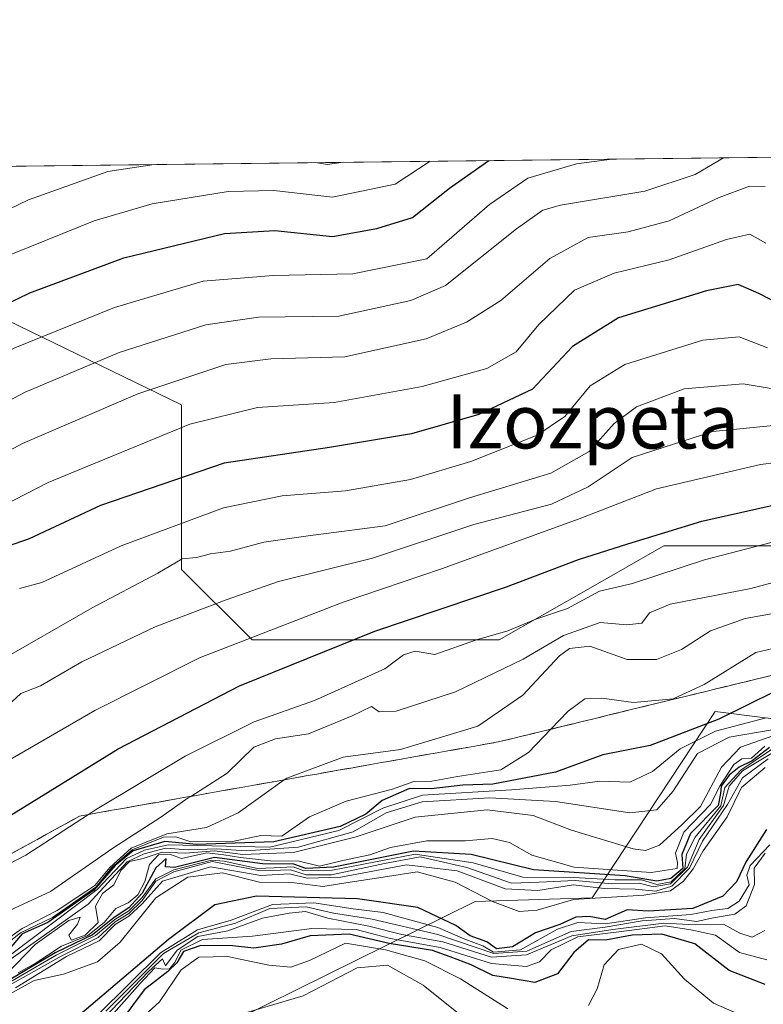
# Model space of a CAD drawing. Units: metres. Extents: x 579944 to 583374, y 4747404 to 4749758.
# Drawn here: x 581522 to 581632, y 4749612 to 4749758 of the extents above; entities that cross this region are included whole.
import ezdxf
from ezdxf.enums import TextEntityAlignment as Align

# ---------------------------------------------------------------- set-up
doc = ezdxf.new("R2010")
doc.units = ezdxf.units.M
doc.header["$MEASUREMENT"] = 0
doc.linetypes.add('DGN Style 3', pattern=[2.307223458686699, 1.648016756204785, -0.6592067024819142])
for name, color, linetype, lineweight in [('Arbolado forestal CxS', 92, 'Continuous', 0), ('Comarca CxS', 21, 'Continuous', 0), ('Comunidad Autónoma CxS', 142, 'Continuous', 0), ('Curva de nivel maestra', 30, 'Continuous', 30), ('Curva de nivel normal', 30, 'Continuous', 0), ('Entidad de ámbito territorial CxS', 92, 'Continuous', 0), ('Escarpado Cxs', 30, 'Continuous', 13), ('Escarpado superficial', 30, 'DGN Style 3', 0), ('Espacio natural protegido CxS', 121, 'Continuous', 0), ('Municipio CxS', 4, 'Continuous', 0), ('Pastizal CxS', 92, 'Continuous', 0), ('Provincia CxS', 1, 'Continuous', 0), ('Roquedo CxS', 135, 'Continuous', 0), ('Texto cartográfico', 7, 'Continuous', 0)]:
    doc.layers.add(name, color=color, linetype=linetype, lineweight=lineweight)
doc.styles.add('Style-Arial', font='txt')

# ---------------------------------------------------------------- blocks, each defined once
blk = doc.blocks.new('*U8')
at = {"layer": 'Arbolado forestal CxS', "color": 92, "linetype": 'Continuous', "lineweight": 0}
for points in [[(581737.1527000006, 4749654.849300001, 1193.081900000005), (581716.8019000003, 4749654.849500001, 1189.118400000007), (581701.7594999997, 4749653.9649, 1189.353900000002), (581692.9111000003, 4749658.3893, 1185.069600000003), (581680.9956999999, 4749664.939300001, 1177.577399999995), (581641.7204999998, 4749679.837300001, 1155.182199999996), (581617.4149000002, 4749679.8377, 1150.340899999996), (581606.6080999998, 4749673.662699999, 1152.272299999997), (581593.1086999997, 4749665.949100001, 1153.730299999996), (581556.6503, 4749665.949899999, 1143.439599999998), (581546.2335000001, 4749676.3671, 1133.615600000005), (581546.2341, 4749700.672300001, 1116.157000000007), (581520.4574999996, 4749713.1831, 1100.2598)], [(581077.2136000004, 4749730.632900001, 837.0117000000029), (581795.9981000006, 4749739.155999999, 1140.701100000006)]]:
    blk.add_polyline3d(points, dxfattribs=at)
blk = doc.blocks.new('*U10')
at = {"layer": 'Pastizal CxS', "color": 92, "linetype": 'Continuous', "lineweight": 0}
blk.add_polyline3d([(581520.4574999996, 4749713.1831, 1100.2598), (581546.2341, 4749700.672300001, 1116.157000000007), (581546.2335000001, 4749676.3671, 1133.615600000005), (581556.6503, 4749665.949899999, 1143.439599999998), (581593.1086999997, 4749665.949100001, 1153.730299999996), (581606.6080999998, 4749673.662699999, 1152.272299999997), (581617.4149000002, 4749679.8377, 1150.340899999996), (581641.7204999998, 4749679.837300001, 1155.182199999996), (581680.9956999999, 4749664.939300001, 1177.577399999995), (581674.4760999996, 4749659.8259, 1186.053100000005), (581654.3487, 4749651.6787, 1216.079800000007), (581625.0201000003, 4749655.3665, 1172.888300000006), (581606.8315000003, 4749627.870100001, 1208.478600000002), (581589.5729, 4749627.331700001, 1218.590100000001), (581532.6447000002, 4749599.1525, 1244.687999999995), (581545.3447000004, 4749563.1691, 1233.522899999996), (581564.3947999999, 4749542.0023, 1243.957500000004), (581613.0782000005, 4749522.952299999, 1275.091199999995)], dxfattribs=at)
blk = doc.blocks.new('*U16')
at = {"layer": 'Espacio natural protegido CxS', "color": 121, "linetype": 'Continuous', "lineweight": 0, "flags": 128}
blk.add_lwpolyline([(579944.3800006084, 4749717.199982461), (582008.2677748612, 4749741.673079917), (583346.3700006353, 4749757.539982463), (583357.2787999995, 4748859.4302), (583357.2787933971, 4748859.428003355), (583359.2041999997, 4748700.912200001), (583359.2042084425, 4748700.910158534), (583367.8711622454, 4747987.366945918)], dxfattribs=at)

msp = doc.modelspace()

# ---------------------------------------------------------------- linework, layer by layer
at = {"layer": 'Arbolado forestal CxS', "color": 92, "linetype": 'Continuous', "lineweight": 0, "extrusion": (-0.3793068728882804, -0.004497761575560564, 0.9252599993085853), "elevation": -240986.9698690222, "flags": 128}
msp.add_lwpolyline([(-4742506.903482318, 590084.5265783761), (-4742506.903482318, 590815.9488534997)], dxfattribs=at)
at = {"layer": 'Arbolado forestal CxS', "color": 92, "linetype": 'Continuous', "lineweight": 0}
msp.add_polyline3d([(581680.9956999999, 4749664.939300001, 1177.577399999995), (581641.7204999998, 4749679.837300001, 1155.182199999996), (581617.4149000002, 4749679.8377, 1150.340899999996), (581606.6080999998, 4749673.662699999, 1152.272299999997), (581593.1086999997, 4749665.949100001, 1153.730299999996), (581556.6503, 4749665.949899999, 1143.439599999998), (581546.2335000001, 4749676.3671, 1133.615600000005), (581546.2341, 4749700.672300001, 1116.157000000007), (581520.4574999996, 4749713.1831, 1100.2598), (581507.7505000001, 4749710.9005, 1097.223400000003), (581497.5926999999, 4749698.2029, 1101.755099999995), (581487.9391000001, 4749694.9023, 1100.357099999994), (581477.7774999999, 4749702.0119, 1091.347200000004), (581474.7285000002, 4749709.121300001, 1085.127200000003), (581470.1058999998, 4749713.2083, 1080.050099999993), (581463.8207, 4749707.794299999, 1081.732099999994), (581461.5307, 4749705.821900001, 1082.261100000003), (581465.5935000004, 4749696.171900001, 1091.347599999994), (581460.8026999999, 4749689.8257, 1094.378299999997), (581436.5012999997, 4749674.447699999, 1096.964900000006)], dxfattribs=at)
at = {"layer": 'Comarca CxS', "color": 21, "linetype": 'Continuous', "lineweight": 0, "flags": 128}
msp.add_lwpolyline([(580511.6272, 4747410.162799999), (579971.3600006093, 4747403.759982483), (579963.479382611, 4748079.495227152), (579945.4058999999, 4749629.231799999), (579944.3800006084, 4749717.199982461), (582008.2677748612, 4749741.673079917), (583346.3700006353, 4749757.539982463), (583357.2787999995, 4748859.4302), (583357.2787933971, 4748859.428003355), (583359.2041999997, 4748700.912200001), (583359.2042084425, 4748700.910158534), (583367.8711622454, 4747987.366945918), (583374.4700006337, 4747444.089982485), (582441.0205733671, 4747433.027762366), (582287.8091289856, 4747431.212061392), (582168.2886999996, 4747429.795700002), (582054.5151994692, 4747428.447331775), (581821.1944000014, 4747425.682299999), (580523.1284000007, 4747410.299000002)], close=True, dxfattribs=at)
at = {"layer": 'Comunidad Autónoma CxS', "color": 142, "linetype": 'Continuous', "lineweight": 0, "flags": 128}
msp.add_lwpolyline([(580511.6272, 4747410.162799999), (579971.3600006093, 4747403.759982483), (579963.479382611, 4748079.495227152), (579945.4058999999, 4749629.231799999), (579944.3800006084, 4749717.199982461), (582008.2677748612, 4749741.673079917), (583346.3700006353, 4749757.539982463), (583357.2787999995, 4748859.4302), (583357.2787933971, 4748859.428003355), (583359.2041999997, 4748700.912200001), (583359.2042084425, 4748700.910158534), (583367.8711622454, 4747987.366945918), (583374.4700006337, 4747444.089982485), (582441.0205733671, 4747433.027762366), (582287.8091289856, 4747431.212061392), (582168.2886999996, 4747429.795700002), (582054.5151994692, 4747428.447331775), (581821.1944000014, 4747425.682299999), (580523.1284000007, 4747410.299000002)], close=True, dxfattribs=at)
at = {"layer": 'Curva de nivel maestra', "color": 30, "linetype": 'Continuous', "lineweight": 30, "flags": 128}
for points, elevation in [([(581415.3700000001, 4749654.4001), (581425.6699999999, 4749663.5101), (581430.4000000004, 4749667.840100001), (581432.5099999999, 4749670.4301), (581434.4299999997, 4749671.450099999), (581436.7199999997, 4749672.800100001), (581441.9000000004, 4749675.1801), (581453.0499999998, 4749680.780099999), (581463.0999999996, 4749685.170100001), (581480.9699999997, 4749693.940099999), (581494.9400000004, 4749701.870100001), (581506.5199999996, 4749708.850099999), (581523.7999999998, 4749717.1801), (581537.6900000004, 4749722.370100001), (581552.54, 4749725.960100001), (581560.0199999996, 4749726.4001), (581568.4900000002, 4749725.530099999), (581575.0599999996, 4749726.700099999), (581580.3099999996, 4749728.3101), (581585.79, 4749732.640100001), (581591.5954999998, 4749736.7323)], 1100), ([(581639.5800000001, 4749712.9301), (581631.4699999997, 4749717.120100001), (581628.4199999999, 4749718.420100001), (581623.75, 4749717.5101), (581610.7199999997, 4749713.4901), (581603.9299999997, 4749709.300100001), (581598.0499999998, 4749702.9901), (581590.0999999996, 4749699.2301), (581580.1799999997, 4749696.380100001), (581568.0700000003, 4749694.340100001), (581552.5199999996, 4749692.0701), (581534.2699999996, 4749685.790100001), (581523.7300000004, 4749680.860099999), (581520.4600000001, 4749679.7301)], 1125), ([(581520.1200000001, 4749639.5101), (581536.8700000001, 4749649.880100001), (581554.79, 4749659.1601), (581574.7599999999, 4749667.2401), (581594.1900000004, 4749673.800100001), (581604.8200000003, 4749677.8101), (581612.0999999996, 4749680.130100001), (581623.0599999996, 4749683.4801), (581648.75, 4749689.2601), (581662.5999999996, 4749691.4001), (581665.4800000004, 4749692.4001), (581666.4000000004, 4749693.770099999), (581667.9299999997, 4749693.380100001), (581672.2100000001, 4749694.3301), (581676.75, 4749696.3201), (581683.1200000001, 4749699.4901), (581692.7800000003, 4749699.840100001), (581702.4199999999, 4749697.590100001), (581706.3300000001, 4749695.340100001), (581708.75, 4749695.380100001), (581712.4199999999, 4749697.290100001), (581716.75, 4749700.9101), (581722.5, 4749704.340100001), (581728.3099999996, 4749706.550100001)], 1150), ([(581634.0099999999, 4749658.440099999), (581625.5700000003, 4749654.2301), (581615.4199999999, 4749650.380100001), (581608.4199999999, 4749648.960100001), (581601.4400000004, 4749646.420100001), (581592.1699999999, 4749644.670100001), (581587.7800000003, 4749644.4901), (581583.0999999996, 4749643.940099999), (581579.9000000004, 4749644.020099999), (581575.8399999999, 4749642.220100001), (581573.4299999997, 4749640.220100001), (581569.6299999999, 4749638.4001), (581559.8499999996, 4749636.140100001), (581548.4299999997, 4749635.7601), (581543.7599999999, 4749636.1801), (581539.0999999996, 4749634.8201), (581536.4299999997, 4749632.6601), (581533.2800000003, 4749629.0001), (581526.4800000004, 4749624.220100001), (581522.6799999997, 4749622.550100001), (581520.7599999999, 4749620.280099999)], 1175), ([(581633.0300000003, 4749650.0801), (581630.5, 4749648.0801), (581628.54, 4749647.1501), (581627.0999999996, 4749645.9901), (581625.8799999999, 4749644.3301), (581625.7800000003, 4749643.2501), (581625.4500000002, 4749641.4801), (581621.3600000005, 4749637.380100001), (581620.0899999999, 4749634.280099999), (581620.2400000002, 4749632.210100001), (581618.4800000004, 4749630.7301), (581616.4199999999, 4749630.3201), (581611.75, 4749631.110099999), (581598.1699999999, 4749632.0101), (581588.9900000002, 4749634.280099999), (581580.4800000004, 4749634.770099999), (581568.6600000003, 4749632.380100001), (581564.5599999996, 4749632.1801), (581562.79, 4749632.8301), (581558.1799999997, 4749632.880100001), (581551.0999999996, 4749633.8101), (581545.1799999997, 4749632.350099999), (581543.8499999996, 4749632.440099999), (581543.9600000001, 4749633.6601), (581542.4299999997, 4749632.290100001), (581540.4299999997, 4749628.5701), (581538.4299999997, 4749626.380100001), (581536.25, 4749624.950099999), (581533.0499999998, 4749622.420100001), (581527.5800000001, 4749619.720100001), (581519.4299999997, 4749614.9301)], 1200), ([(581632.5800000001, 4749637.960100001), (581629.5800000001, 4749633.210100001), (581628.1799999997, 4749630.2401), (581626.1500000004, 4749628.110099999), (581621.7000000002, 4749626.280099999), (581615.1200000001, 4749625.9101), (581612.0099999999, 4749626.100099999), (581608.75, 4749624.670100001), (581606.4199999999, 4749625.100099999), (581604.4199999999, 4749625.0101), (581602.0899999999, 4749623.9301), (581598.5, 4749622.6801), (581595.0899999999, 4749620.610099999), (581592.7199999997, 4749620.3301), (581591.29, 4749621.340100001), (581588.8399999999, 4749622.2301), (581586.7400000002, 4749623.800100001), (581581.1200000001, 4749626.4301), (581572.2199999997, 4749627.690099999), (581557.2800000003, 4749628.090100001), (581551.1600000003, 4749626.850099999), (581544.2800000003, 4749621.710100001), (581524.9699999997, 4749605.270099999)], 1225), ([(581632.3899999997, 4749615.050100001), (581627.0599999996, 4749617.110099999), (581622.0300000003, 4749621.0801), (581617.1200000001, 4749622.5101), (581612.7599999999, 4749622.3301), (581608.7999999998, 4749621.590100001), (581606.29, 4749621.6501), (581604.1500000004, 4749619.8101), (581601.7599999999, 4749616.620100001), (581598.4000000004, 4749615.380100001), (581594.9600000001, 4749615.9301), (581592.1699999999, 4749616.390100001), (581589.0099999999, 4749617.960100001), (581585.8799999999, 4749619.1501), (581583.2699999996, 4749620.100099999), (581576.8899999997, 4749621.110099999), (581570.9800000004, 4749622.4801), (581565.2199999997, 4749622.2601), (581560.9800000004, 4749621.020099999), (581556.9100000003, 4749620.4101), (581553.7699999996, 4749620.7601), (581549.0700000003, 4749620.8101), (581546.5300000003, 4749619.940099999), (581545.5499999998, 4749618.270099999), (581544.2000000002, 4749617.0001), (581540.6799999997, 4749614.270099999), (581533.7999999998, 4749605.040100001)], 1250)]:
    msp.add_lwpolyline(points, dxfattribs=dict(at, elevation=elevation))
at = {"layer": 'Curva de nivel normal', "color": 30, "linetype": 'Continuous', "lineweight": 0, "flags": 128}
for points, elevation in [([(581406.5300000003, 4749631.699999999), (581418.2100000001, 4749646.289999999), (581428.7599999999, 4749656.359999999), (581435.2199999997, 4749661.800000001), (581453.6200000001, 4749672.83), (581482.6299999999, 4749687.66), (581505.3300000001, 4749700.449999999), (581521.6200000001, 4749709.060000001), (581536.3099999996, 4749715.060000001), (581549.4299999997, 4749718.91), (581559.7699999996, 4749719.74), (581571.5199999996, 4749720.02), (581582.4299999997, 4749722.220000001), (581591.7100000001, 4749730.27), (581597.3399999999, 4749734.140000001), (581604.5300000003, 4749736.230000001), (581609.7794000005, 4749736.948000001)], 1105), ([(581414.54, 4749664.52), (581417.7400000002, 4749667.82), (581420.7199999997, 4749670.16), (581426.2599999999, 4749673.59), (581436.6100000005, 4749681.050000001), (581445.3200000003, 4749684.880000001), (581466.3600000005, 4749693.939999999), (581483.2699999996, 4749702.58), (581499.5599999996, 4749712.390000001), (581519.1500000004, 4749722.15), (581533.2999999998, 4749727.850000001), (581541.8799999999, 4749730.34), (581553.1100000005, 4749732.180000001), (581559.8499999996, 4749732.310000001), (581568.5199999996, 4749731.350000001), (581577.7599999999, 4749733.26), (581582.9365999997, 4749736.629699999)], 1095), ([(581414.5999999996, 4749630.199999999), (581422.0899999999, 4749639.57), (581428.7599999999, 4749645.83), (581436.4299999997, 4749652.859999999), (581445.0999999996, 4749659.600000001), (581456.7599999999, 4749666.960000001), (581471.0999999996, 4749674.5), (581489.0999999996, 4749683.529999999), (581508.8399999999, 4749695), (581523.1399999997, 4749702.52), (581536.9900000002, 4749708.369999999), (581549.8200000003, 4749712.49), (581557.5899999999, 4749713.59), (581569.4299999997, 4749713.77), (581580.0999999996, 4749716.09), (581585.1900000004, 4749718.27), (581595.7000000002, 4749726.640000001), (581599.5499999998, 4749729.42), (581602.1799999997, 4749730.16), (581614.6200000001, 4749732.230000001), (581622.0700000003, 4749734.689999999), (581626.2251000004, 4749737.142999999)], 1110), ([(581565.9939000001, 4749736.4288), (581567.7599999999, 4749736.140000001), (581570.0708999997, 4749736.4771)], 1090), ([(581416.6399999997, 4749678.439999999), (581418.4400000004, 4749678.34), (581421.4299999997, 4749679.460000001), (581430.7599999999, 4749684.960000001), (581447.9000000004, 4749693.49), (581457.9699999997, 4749697.4), (581468.5599999996, 4749701.880000001), (581481.7300000004, 4749708.9), (581501.2999999998, 4749720.16), (581523.6200000001, 4749730.92), (581535.3200000003, 4749735.119999999), (581542.1720000004, 4749736.146299999)], 1090), ([(581506.9900000002, 4749686.49), (581522.7599999999, 4749694.970000001), (581539.7599999999, 4749702.289999999), (581552.7599999999, 4749706.640000001), (581559.4299999997, 4749707.460000001), (581570.3300000001, 4749707.75), (581582.3200000003, 4749710.41), (581588.2999999998, 4749712.869999999), (581593.3799999999, 4749716.07), (581600.5999999996, 4749722.27), (581606.2599999999, 4749725.380000001), (581612.1799999997, 4749726.210000001), (581618.2000000002, 4749727.859999999), (581625.6200000001, 4749731.300000001), (581630.0899999999, 4749732.939999999), (581632.3899999997, 4749732.92)], 1115), ([(581506.7000000002, 4749679.02), (581526.54, 4749689.199999999), (581547.4299999997, 4749697.83), (581557.4299999997, 4749700.279999999), (581568.7599999999, 4749701.01), (581581.7599999999, 4749703.380000001), (581591.2999999998, 4749706.039999999), (581595.6100000005, 4749708.480000001), (581598.9699999997, 4749712.52), (581604.2699999996, 4749717.600000001), (581610.0800000001, 4749720.09), (581618.2000000002, 4749722.060000001), (581626.6900000004, 4749725.08), (581630.1299999999, 4749725.850000001), (581632.5, 4749724.550000001)], 1120), ([(581518.3899999997, 4749646.84), (581533.4299999997, 4749655.529999999), (581548.8799999999, 4749663.32), (581570.0700000003, 4749671.539999999), (581584.6299999999, 4749676.470000001), (581604.9299999997, 4749683.850000001), (581616.3600000005, 4749688.24), (581631.7000000002, 4749691.869999999), (581645.5800000001, 4749693.630000001), (581655.7100000001, 4749694.189999999), (581665.0899999999, 4749696.859999999), (581682.4500000002, 4749703.230000001), (581687.2000000002, 4749704.189999999), (581693.9600000001, 4749704.140000001), (581700.8700000001, 4749702.67), (581705.8600000005, 4749701), (581708.6100000005, 4749701.26), (581711.3799999999, 4749702.58), (581725.2999999998, 4749710.42), (581730.6200000001, 4749714.439999999)], 1145), ([(581522.2999999998, 4749673.52), (581525.5999999996, 4749674.439999999), (581537.2999999998, 4749679.859999999), (581552.4299999997, 4749685.439999999), (581561.0999999996, 4749687.24), (581570.4299999997, 4749687.960000001), (581580.0499999998, 4749689.65), (581588.9199999999, 4749692.32), (581598.7100000001, 4749696.199999999), (581602.8200000003, 4749698.930000001), (581606.5599999996, 4749703.480000001), (581611.7000000002, 4749706.619999999), (581623.1799999997, 4749710.199999999), (581628.5599999996, 4749710.699999999), (581632.75, 4749709.07)], 1130), ([(581518.7599999999, 4749662.52), (581533, 4749670.710000001), (581542.7100000001, 4749675.789999999), (581546.3300000001, 4749677.930000001), (581548.4299999997, 4749678.119999999), (581550.5199999996, 4749678.67), (581553.4600000001, 4749679.039999999), (581558.3899999997, 4749680.4), (581564.9000000004, 4749681.34), (581576.2999999998, 4749682.800000001), (581588.7599999999, 4749686.92), (581600.75, 4749690.550000001), (581606.4199999999, 4749693.779999999), (581610.0899999999, 4749697.9), (581613.4199999999, 4749700.359999999), (581620.4400000004, 4749703.02), (581629.1600000003, 4749703.76), (581640.0199999996, 4749701.92)], 1135), ([(581519.7599999999, 4749655.529999999), (581522.5, 4749658.029999999), (581525.3799999999, 4749659.180000001), (581531.5, 4749662.699999999), (581542.3399999999, 4749667.869999999), (581552.8099999996, 4749671.869999999), (581560.5599999996, 4749674.58), (581574.4000000004, 4749678.01), (581589.4000000004, 4749683.01), (581600.8600000005, 4749685.980000001), (581606.25, 4749688.58), (581612.7400000002, 4749692.869999999), (581624.6900000004, 4749696.74), (581634.0999999996, 4749697.640000001)], 1140), ([(581647.1399999997, 4749683.930000001), (581623.4299999997, 4749677.76), (581612.8200000003, 4749674.279999999), (581607.9400000004, 4749673.130000001), (581603.2300000004, 4749670.58), (581598.5599999996, 4749669), (581594.4199999999, 4749667.300000001), (581589.7599999999, 4749665.970000001), (581583.6200000001, 4749663.789999999), (581580.7199999997, 4749664.310000001), (581578.9800000004, 4749663.77), (581576.2199999997, 4749661.689999999), (581565.8399999999, 4749657.02), (581556.9299999997, 4749653.850000001), (581546.7800000003, 4749648.789999999), (581533.5300000003, 4749640.84), (581532.5055999998, 4749640.1776), (581523.2300000004, 4749634.180000001), (581512.9600000001, 4749628.83)], 1155), ([(581649.5499999998, 4749678.699999999), (581630.2699999996, 4749673.560000001), (581618.3600000005, 4749671.220000001), (581615.3300000001, 4749669.960000001), (581614.2000000002, 4749668.430000001), (581611.9699999997, 4749668.180000001), (581608.0599999996, 4749668.51), (581602.6399999997, 4749666.619999999), (581596.6600000003, 4749663.100000001), (581586.6500000004, 4749658.289999999), (581577.9299999997, 4749655.439999999), (581575.4199999999, 4749655.34), (581574.2599999999, 4749656.119999999), (581571.4299999997, 4749654.720000001), (581564.9900000002, 4749652.060000001), (581560.0999999996, 4749651.359999999), (581556.9199999999, 4749650.109999999), (581552.9500000002, 4749646.279999999), (581547.5946000004, 4749642.850000001), (581547.2199999997, 4749642.609999999), (581543.1699999999, 4749639.77), (581536.0599999996, 4749635.189999999), (581526.8700000001, 4749628.779999999), (581518.1200000001, 4749624.76)], 1160), ([(581640.29, 4749671.02), (581629.4699999997, 4749669.130000001), (581624.3300000001, 4749667.279999999), (581620.0700000003, 4749664.52), (581616.3300000001, 4749663.07), (581612.0199999996, 4749663.039999999), (581606.5, 4749665.01), (581603.5300000003, 4749664.680000001), (581602.0199999996, 4749663.59), (581596.5999999996, 4749657.779999999), (581589.9800000004, 4749653.210000001), (581578.5700000003, 4749649.779999999), (581570.0999999996, 4749648.640000001), (581561.75, 4749645.550000001), (581561.3843, 4749645.288899999), (581554.5800000001, 4749640.430000001), (581549.9100000003, 4749638.27), (581544.0700000003, 4749637.32), (581538.7999999998, 4749635.220000001), (581535.6200000001, 4749632.350000001), (581533.4199999999, 4749629.680000001), (581532.0700000003, 4749628.810000001), (581527.8799999999, 4749626.01), (581522.7100000001, 4749623.33), (581518.0999999996, 4749620.130000001)], 1165), ([(581638.5700000003, 4749665.859999999), (581631.0300000003, 4749664.08), (581623.4100000003, 4749659.380000001), (581618.8099999996, 4749657.26), (581612.9699999997, 4749656.689999999), (581608.2699999996, 4749657.33), (581605.7699999996, 4749657.26), (581603.29, 4749655.430000001), (581600.7380999997, 4749652.7553), (581597.4699999997, 4749649.33), (581593.3799999999, 4749646.76), (581586.9800000004, 4749645.779999999), (581583.1600000003, 4749645.07), (581580.54, 4749645.039999999), (581577.3499999996, 4749643.92), (581570.5499999998, 4749642.119999999), (581565.0999999996, 4749639.800000001), (581561.04, 4749636.960000001), (581559.4699999997, 4749637.039999999), (581557.9400000004, 4749637.060000001), (581553.7599999999, 4749636.199999999), (581547.5800000001, 4749636.119999999), (581545.3799999999, 4749636.890000001), (581543.5800000001, 4749636.800000001), (581538.9500000002, 4749634.960000001), (581535.9000000004, 4749632.300000001), (581533.5800000001, 4749629.460000001), (581527.1699999999, 4749624.939999999), (581522.4299999997, 4749622.699999999), (581518.7599999999, 4749619.77)], 1170), ([(581521.1600000003, 4749619.600000001), (581533.7599999999, 4749629.100000001), (581538.0999999996, 4749633.680000001), (581540.7599999999, 4749634.92), (581544.2599999999, 4749635.699999999), (581559.2400000002, 4749635.359999999), (581569.4500000002, 4749637.810000001), (581575.9400000004, 4749641.109999999), (581581.7800000003, 4749643.039999999), (581594.9299999997, 4749643.800000001), (581603.6200000001, 4749644.52), (581607.9699999997, 4749645.08), (581612.4199999999, 4749644.960000001), (581615.7800000003, 4749646.539999999), (581619.8600000005, 4749649.880000001), (581625.0899999999, 4749652.449999999), (581632.5300000003, 4749654.430000001)], 1180), ([(581633.6799999997, 4749651.82), (581628.7599999999, 4749650.09), (581625.9299999997, 4749647.140000001), (581622.8399999999, 4749641.33), (581620.1200000001, 4749638.699999999), (581616.7999999998, 4749635.619999999), (581614.75, 4749634.83), (581612.9199999999, 4749635.109999999), (581603.7999999998, 4749637.83), (581598.1200000001, 4749640), (581591.3399999999, 4749640.84), (581580.7400000002, 4749639.75), (581572.0099999999, 4749636.890000001), (581562.7599999999, 4749634.560000001), (581555.2599999999, 4749634.27), (581551.0700000003, 4749634.779999999), (581546.7599999999, 4749634.470000001), (581543.3399999999, 4749634.59), (581540.5700000003, 4749633.66), (581538.5599999996, 4749633.220000001), (581537.2800000003, 4749631.91), (581536.2300000004, 4749629.800000001), (581534.5300000003, 4749628.52), (581533.5199999996, 4749626.630000001), (581533.9000000004, 4749624.24), (581532, 4749622.350000001), (581529.9600000001, 4749621.630000001), (581529.5800000001, 4749622.350000001), (581530.8499999996, 4749623.980000001), (581531.2400000002, 4749625), (581529.5999999996, 4749624.529999999), (581524.6200000001, 4749620.949999999), (581520.3499999996, 4749616.59)], 1190), ([(581520.5599999996, 4749618.49), (581532.4299999997, 4749626.92), (581538.1699999999, 4749633.199999999), (581540.6799999997, 4749634.350000001), (581543.8399999999, 4749635.199999999), (581547.2400000002, 4749634.949999999), (581551.3799999999, 4749635.09), (581555.75, 4749634.800000001), (581563.4299999997, 4749635.359999999), (581571.5800000001, 4749637.609999999), (581576.4299999997, 4749640.41), (581581.7599999999, 4749642.02), (581591.7599999999, 4749642.619999999), (581601.4199999999, 4749642.07), (581612.4199999999, 4749640.42), (581616.4199999999, 4749640.850000001), (581618.75, 4749643.560000001), (581622.4199999999, 4749649.189999999), (581627.0899999999, 4749651.600000001), (581633.4199999999, 4749652.66)], 1185), ([(581635.2800000003, 4749651.119999999), (581628.8200000003, 4749646.699999999), (581626.4600000001, 4749644.140000001), (581625.8600000005, 4749641.470000001), (581622.0499999998, 4749636.84), (581620.7999999998, 4749634.289999999), (581620.5499999998, 4749632.140000001), (581618.5300000003, 4749630.24), (581616.4199999999, 4749629.84), (581614.1200000001, 4749630.51), (581610.2100000001, 4749630.539999999), (581604.1200000001, 4749630.859999999), (581596.5999999996, 4749630.9), (581589.29, 4749633.029999999), (581580.7000000002, 4749634.310000001), (581568.5, 4749631.960000001), (581564.2599999999, 4749631.83), (581562.7199999997, 4749632.430000001), (581559.9100000003, 4749632.310000001), (581557.4600000001, 4749632.17), (581552.5199999996, 4749633.27), (581550.6500000004, 4749633.42), (581545.0999999996, 4749631.980000001), (581542.4299999997, 4749630.689999999), (581540.4299999997, 4749627.91), (581538.4299999997, 4749625.949999999), (581536.3700000001, 4749624.640000001), (581533.5199999996, 4749622.300000001), (581527.7000000002, 4749619.4), (581519.4299999997, 4749614.550000001)], 1205), ([(581633.5, 4749649.279999999), (581629.0599999996, 4749646.640000001), (581627.0599999996, 4749644.350000001), (581626.2699999996, 4749641.51), (581622.6600000003, 4749636.470000001), (581620.9400000004, 4749632.369999999), (581618.4299999997, 4749629.92), (581615.8499999996, 4749629.5), (581613.8600000005, 4749630.029999999), (581609.75, 4749629.92), (581604.3499999996, 4749630.439999999), (581599.0099999999, 4749630.16), (581594.9299999997, 4749630.050000001), (581588.3499999996, 4749632.350000001), (581581.4600000001, 4749633.9), (581576.2100000001, 4749632.92), (581568.3799999999, 4749631.25), (581564.5999999996, 4749631.279999999), (581562.2999999998, 4749632), (581557.8200000003, 4749631.850000001), (581550.7599999999, 4749633.210000001), (581545.0999999996, 4749631.680000001), (581542.4299999997, 4749630.300000001), (581540.4299999997, 4749627.449999999), (581538.4299999997, 4749625.539999999), (581536.4299999997, 4749624.310000001), (581533.9299999997, 4749622), (581528.4299999997, 4749619.25), (581519.5999999996, 4749614.27)], 1210), ([(581522.0999999996, 4749616.810000001), (581524.7599999999, 4749618.279999999), (581528.4800000004, 4749620.699999999), (581532.3600000005, 4749622.289999999), (581534.8200000003, 4749624.220000001), (581536.5199999996, 4749626.27), (581538.3300000001, 4749627.130000001), (581539.7800000003, 4749628.279999999), (581540.7999999998, 4749630.289999999), (581541.4900000002, 4749632.779999999), (581542.8200000003, 4749634.199999999), (581544.5800000001, 4749634.279999999), (581546.2000000002, 4749633.680000001), (581549.9400000004, 4749634.529999999), (581552.4600000001, 4749634.189999999), (581554.9400000004, 4749633.83), (581559.3600000005, 4749633.34), (581563.5800000001, 4749633.27), (581566.5800000001, 4749632.539999999), (581570.04, 4749633.390000001), (581574, 4749634.210000001), (581577.0999999996, 4749635.279999999), (581582.4299999997, 4749636.26), (581588.0899999999, 4749636.300000001), (581592.0899999999, 4749636.609999999), (581594.6399999997, 4749636.050000001), (581597.9600000001, 4749634.180000001), (581604.2000000002, 4749632.369999999), (581615.5700000003, 4749631.619999999), (581619.4299999997, 4749632.189999999), (581619.4400000004, 4749633.060000001), (581619.1500000004, 4749634.470000001), (581620.4100000003, 4749637.550000001), (581624.3300000001, 4749641.66), (581625.7400000002, 4749644.470000001), (581627.7599999999, 4749647.539999999), (581628.9600000001, 4749648.390000001), (581630.3799999999, 4749648.49), (581632.3499999996, 4749650.26)], 1195), ([(581632.8499999996, 4749648.380000001), (581629.0599999996, 4749645.600000001), (581626.8600000005, 4749641.66), (581623.1399999997, 4749636.220000001), (581621.2100000001, 4749632.24), (581618.6200000001, 4749629.560000001), (581616.2800000003, 4749628.859999999), (581613.1799999997, 4749629.130000001), (581608.6100000005, 4749629.230000001), (581604.0899999999, 4749629.77), (581598.8200000003, 4749628.939999999), (581594.0300000003, 4749629.180000001), (581586.9199999999, 4749631.850000001), (581579.4500000002, 4749632.730000001), (581569.7599999999, 4749630.91), (581564.7599999999, 4749630.789999999), (581562.1399999997, 4749631.390000001), (581557.9400000004, 4749631.140000001), (581550.4800000004, 4749632.42), (581543.4299999997, 4749630.32), (581540.4299999997, 4749626.99), (581538.4299999997, 4749625.15), (581536.4299999997, 4749623.91), (581534.0499999998, 4749621.5), (581529.2300000004, 4749619.220000001), (581521.7100000001, 4749614.58)], 1215), ([(581632.4199999999, 4749647.119999999), (581628.9299999997, 4749644.17), (581626.8099999996, 4749639.84), (581623.2300000004, 4749634.810000001), (581621.75, 4749632.16), (581620.3300000001, 4749630.300000001), (581618.4299999997, 4749628.890000001), (581614.4699999997, 4749628.25), (581604.0999999996, 4749627.600000001), (581598.75, 4749626.050000001), (581596.0899999999, 4749625.850000001), (581592.1399999997, 4749627.34), (581586.6399999997, 4749630.16), (581581, 4749631.710000001), (581576.6399999997, 4749631.02), (581571.1299999999, 4749630.17), (581567.0800000001, 4749629.52), (581562.4900000002, 4749630.119999999), (581557.7300000004, 4749630.17), (581552.2800000003, 4749631.529999999), (581547.1399999997, 4749630.930000001), (581542.4199999999, 4749627.850000001), (581537.1699999999, 4749621.300000001), (581533.79, 4749618.42), (581528.7999999998, 4749616.58), (581524.4800000004, 4749615.66), (581520.3499999996, 4749613.369999999)], 1220), ([(581633.0999999996, 4749635.710000001), (581630.2000000002, 4749632.66), (581629.7100000001, 4749631.210000001), (581630.04, 4749629.789999999), (581628.5599999996, 4749627.350000001), (581626.8799999999, 4749626.27), (581624.54, 4749625.970000001), (581621.4199999999, 4749625.380000001), (581614.75, 4749624.890000001), (581608.75, 4749624.029999999), (581604.75, 4749624.220000001), (581601.7599999999, 4749623.220000001), (581596.2800000003, 4749620.180000001), (581592.2999999998, 4749619.850000001), (581590.7000000002, 4749620.75), (581588.04, 4749621.76), (581584.0800000001, 4749623.460000001), (581575.9800000004, 4749625.689999999), (581571.54, 4749626.24), (581565.7400000002, 4749627.119999999), (581559.6600000003, 4749626.890000001), (581553.5700000003, 4749624.57), (581548.5800000001, 4749623.16), (581543.0999999996, 4749619.720000001), (581533.8600000005, 4749610.57)], 1230), ([(581632.4199999999, 4749634.470000001), (581630.7800000003, 4749632.220000001), (581630.8200000003, 4749629.810000001), (581629.5999999996, 4749626.680000001), (581627.9299999997, 4749625.449999999), (581624.75, 4749624.92), (581622.2400000002, 4749624.369999999), (581619.0300000003, 4749624.810000001), (581614.2400000002, 4749624.470000001), (581608.75, 4749623.539999999), (581603.75, 4749622.890000001), (581597.2300000004, 4749620), (581592.3200000003, 4749619.66), (581584.0599999996, 4749622.460000001), (581574.3799999999, 4749624.720000001), (581568.6799999997, 4749625.58), (581564.6100000005, 4749626.529999999), (581559.2800000003, 4749626.27), (581554.2000000002, 4749624.140000001), (581548.7599999999, 4749622.699999999), (581543.5800000001, 4749619.619999999), (581535.0199999996, 4749611.119999999)], 1235), ([(581632.3300000001, 4749623.02), (581630.4699999997, 4749622.029999999), (581628.6699999999, 4749622.66), (581626.2599999999, 4749623.980000001), (581622.0599999996, 4749623.859999999), (581617.4400000004, 4749624.140000001), (581609.9000000004, 4749623.17), (581603.8700000001, 4749622.27), (581597.1399999997, 4749619.460000001), (581591.9800000004, 4749619.09), (581584.8200000003, 4749621.350000001), (581578.7599999999, 4749622.470000001), (581573.8700000001, 4749623.689999999), (581567.8399999999, 4749624.84), (581564.5300000003, 4749625.850000001), (581562.0999999996, 4749625.58), (581558.1600000003, 4749624.880000001), (581553.04, 4749623.01), (581548.6200000001, 4749622.140000001), (581545.5800000001, 4749620.109999999), (581543.8700000001, 4749617.82), (581543.4100000003, 4749618.869999999), (581541.3200000003, 4749616.980000001), (581534.7999999998, 4749610.16)], 1240), ([(581632.6500000004, 4749618.689999999), (581628.6100000005, 4749619.810000001), (581625.0899999999, 4749622.359999999), (581621.4299999997, 4749623.15), (581617.6200000001, 4749623.74), (581610.7699999996, 4749622.83), (581604.7400000002, 4749622.100000001), (581600.79, 4749620.199999999), (581599.0599999996, 4749618.390000001), (581597.1799999997, 4749617.710000001), (581592, 4749618.17), (581584.4299999997, 4749620.51), (581577.0999999996, 4749621.859999999), (581572.0199999996, 4749623.180000001), (581565.4600000001, 4749623.34), (581556.6900000004, 4749622.180000001), (581549.3099999996, 4749621.699999999), (581546.0999999996, 4749620.119999999), (581545.2400000002, 4749618.33), (581544.4199999999, 4749617.390000001), (581543.4400000004, 4749617.34), (581542.2699999996, 4749617.52), (581540.0999999996, 4749615.199999999), (581536.1699999999, 4749610.800000001)], 1245), ([(581594.4199999999, 4749611.470000001), (581587.4100000003, 4749615.890000001), (581582.1299999999, 4749618.57), (581576.3399999999, 4749620.17), (581570.4100000003, 4749621.180000001), (581565.0999999996, 4749618.600000001), (581562.3399999999, 4749617.619999999), (581559.0899999999, 4749617.939999999), (581553.0099999999, 4749619.220000001), (581548.75, 4749619.08), (581546.1600000003, 4749617.25), (581542.9500000002, 4749612.52), (581538.4900000002, 4749608.41)], 1255), ([(581630.0899999999, 4749610.01), (581624.7800000003, 4749612.32), (581620.5, 4749615.83), (581617.0700000003, 4749619.600000001), (581614.1600000003, 4749621.02), (581610.75, 4749620.25), (581608.6200000001, 4749617.960000001), (581607.5700000003, 4749614.439999999), (581606.29, 4749611.970000001)], 1255), ([(581591.2800000003, 4749607.439999999), (581581.9000000004, 4749614.970000001), (581576.6299999999, 4749617.92), (581572.1699999999, 4749617.52), (581564.1900000004, 4749613.390000001), (581552.5199999996, 4749609.949999999)], 1260)]:
    msp.add_lwpolyline(points, dxfattribs=dict(at, elevation=elevation))
at = {"layer": 'Entidad de ámbito territorial CxS', "color": 92, "linetype": 'Continuous', "lineweight": 0, "flags": 128}
msp.add_lwpolyline([(579944.3800006084, 4749717.199982461), (582008.2677748612, 4749741.673079917)], dxfattribs=at)
at = {"layer": 'Escarpado Cxs', "color": 30, "linetype": 'Continuous', "lineweight": 13}
msp.add_polyline3d([(581521.4299999997, 4749634.5634, 1154.226699999999), (581522.8200000003, 4749635.3301, 1154.219400000002), (581524.2133, 4749636.100099999, 1154.329599999998), (581525.6067000004, 4749636.870100001, 1154.456300000005), (581527, 4749637.640100001, 1154.615999999995), (581528.3899999997, 4749638.4068, 1154.842000000004), (581529.7800000003, 4749639.173400001, 1155.021099999998), (581531.1699999999, 4749639.940099999, 1155.149000000005), (581532.7632999998, 4749640.223400001, 1155.731400000004), (581534.3567000004, 4749640.506800001, 1156.759000000005), (581535.9500000002, 4749640.790100001, 1157.6204), (581537.54, 4749641.0701, 1158.327900000004), (581539.1299999999, 4749641.350099999, 1159.198099999994), (581540.7199999997, 4749641.630100001, 1159.847500000003), (581542.3099999996, 4749641.9134, 1160.266900000003), (581543.9000000004, 4749642.196799999, 1161.129100000006), (581545.4900000002, 4749642.4801, 1162.1826), (581547.0833000002, 4749642.7601, 1163.661800000002), (581548.6766999997, 4749643.040100001, 1164.097099999999), (581550.2699999996, 4749643.3201, 1164.314400000003), (581551.8600000005, 4749643.603399999, 1164.700400000002), (581553.4500000002, 4749643.886800001, 1165.327499999999), (581555.04, 4749644.170100001, 1166.106899999999), (581556.6333, 4749644.450099999, 1166.976599999995), (581558.2267000005, 4749644.7301, 1167.598899999997), (581559.8200000003, 4749645.0101, 1167.794200000004), (581561.4100000003, 4749645.293400001, 1167.920299999998), (581563, 4749645.5768, 1168.016499999998), (581564.5899999999, 4749645.860099999, 1168.139200000005), (581566.1832999997, 4749646.140100001, 1168.2071), (581567.7767000003, 4749646.420100001, 1168.326199999996), (581569.3700000001, 4749646.700099999, 1168.834499999997), (581570.9600000001, 4749646.9834, 1169.176600000006), (581572.5499999998, 4749647.266799999, 1169.380600000004), (581574.1399999997, 4749647.550100001, 1170.279500000004), (581575.7300000004, 4749647.8301, 1171.289999999994), (581577.3200000003, 4749648.110099999, 1172.228600000002), (581578.9100000003, 4749648.390100001, 1171.800900000002), (581580.5033, 4749648.673400001, 1171.320699999997), (581582.0966999996, 4749648.956800001, 1170.968200000003), (581583.6900000004, 4749649.2401, 1171.136100000003), (581585.2800000003, 4749649.520099999, 1171.453699999998), (581586.8700000001, 4749649.800100001, 1171.772500000006), (581588.4600000001, 4749650.0801, 1171.786699999997), (581590.0532999998, 4749650.363399999, 1171.6253), (581591.6467000004, 4749650.6468, 1171.495699999999), (581593.2400000002, 4749650.9301, 1171.766699999993), (581594.7599999999, 4749651.300100001, 1172.405199999994), (581596.2800000003, 4749651.670100001, 1172.995500000005), (581597.7999999998, 4749652.040100001, 1173.561400000006), (581599.3200000003, 4749652.4101, 1174.197499999995), (581600.8399999999, 4749652.780099999, 1174.679999999993), (581602.3600000005, 4749653.1501, 1175.235300000001), (581603.8799999999, 4749653.523399999, 1174.894100000005), (581605.4000000004, 4749653.8968, 1174.571599999996), (581606.9199999999, 4749654.270099999, 1174.371599999999), (581608.4400000004, 4749654.640100001, 1174.143700000001), (581609.9600000001, 4749655.0101, 1173.777100000007), (581611.4800000004, 4749655.380100001, 1173.324999999997), (581613, 4749655.7501, 1173.3612), (581614.5199999996, 4749656.120100001, 1174.499500000005), (581616.04, 4749656.4901, 1175.578500000003), (581617.5599999996, 4749656.860099999, 1176.5674), (581619.0800000001, 4749657.2301, 1176.754199999996), (581620.5999999996, 4749657.600099999, 1176.942299999995), (581622.1200000001, 4749657.973400001, 1177.256899999993), (581623.6399999997, 4749658.346799999, 1177.124899999995), (581625.1600000003, 4749658.720100001, 1176.911300000007), (581626.6799999997, 4749659.090100001, 1176.771999999997), (581628.2000000002, 4749659.460100001, 1177.110300000001), (581629.7199999997, 4749659.8301, 1177.812999999995), (581631.2400000002, 4749660.200099999, 1178.339900000006), (581632.7599999999, 4749660.5701, 1178.829700000002)], dxfattribs=at)
at = {"layer": 'Escarpado superficial', "color": 30, "linetype": 'DGN Style 3', "lineweight": 0}
msp.add_polyline3d([(581518.6500000004, 4749633.030099999, 1152.245599999995), (581522.8200000003, 4749635.3301, 1152.236600000004), (581527, 4749637.640100001, 1152.630099999995), (581531.1699999999, 4749639.940099999, 1152.902900000001), (581532.5055999998, 4749640.1776, 1153.295700000002), (581535.9500000002, 4749640.790100001, 1154.384900000005), (581540.7199999997, 4749641.630100001, 1156.027900000001), (581545.4900000002, 4749642.4801, 1157.347099999999), (581547.5946000004, 4749642.850000001, 1157.922999999995), (581550.2699999996, 4749643.3201, 1158.610100000006), (581555.04, 4749644.170100001, 1160.475300000006), (581559.8200000003, 4749645.0101, 1162.6109), (581561.3843, 4749645.288899999, 1163.074399999998), (581564.5899999999, 4749645.860099999, 1163.659400000004), (581569.3700000001, 4749646.700099999, 1164.167499999996), (581574.1399999997, 4749647.550100001, 1164.2745), (581578.9100000003, 4749648.390100001, 1164.053700000004), (581583.6900000004, 4749649.2401, 1164.284599999999), (581588.4600000001, 4749650.0801, 1164.802100000001), (581593.2400000002, 4749650.9301, 1165.576499999996), (581600.7380999997, 4749652.7553, 1168.399999999994), (581602.3600000005, 4749653.1501, 1169.197199999995), (581606.9199999999, 4749654.270099999, 1170.189400000003), (581620.5999999996, 4749657.600099999, 1168.4375), (581625.1600000003, 4749658.720100001, 1169.254000000001), (581634.2800000003, 4749660.940099999, 1171.583299999999)], dxfattribs=at)
at = {"layer": 'Municipio CxS', "color": 4, "linetype": 'Continuous', "lineweight": 0, "flags": 128}
msp.add_lwpolyline([(579944.3800006084, 4749717.199982461), (582008.2677748612, 4749741.673079917)], dxfattribs=at)
at = {"layer": 'Pastizal CxS', "color": 92, "linetype": 'Continuous', "lineweight": 0}
for points in [[(581680.9956999999, 4749664.939300001, 1177.577399999995), (581641.7204999998, 4749679.837300001, 1155.182199999996), (581617.4149000002, 4749679.8377, 1150.340899999996), (581606.6080999998, 4749673.662699999, 1152.272299999997), (581593.1086999997, 4749665.949100001, 1153.730299999996), (581556.6503, 4749665.949899999, 1143.439599999998), (581546.2335000001, 4749676.3671, 1133.615600000005), (581546.2341, 4749700.672300001, 1116.157000000007), (581520.4574999996, 4749713.1831, 1100.2598), (581507.7505000001, 4749710.9005, 1097.223400000003), (581497.5926999999, 4749698.2029, 1101.755099999995), (581487.9391000001, 4749694.9023, 1100.357099999994), (581477.7774999999, 4749702.0119, 1091.347200000004), (581474.7285000002, 4749709.121300001, 1085.127200000003), (581470.1058999998, 4749713.2083, 1080.050099999993), (581463.8207, 4749707.794299999, 1081.732099999994), (581461.5307, 4749705.821900001, 1082.261100000003), (581465.5935000004, 4749696.171900001, 1091.347599999994), (581460.8026999999, 4749689.8257, 1094.378299999997), (581436.5012999997, 4749674.447699999, 1096.964900000006)], [(581680.9956999999, 4749664.939300001, 1177.577399999995), (581674.4760999996, 4749659.8259, 1186.053100000005), (581654.3487, 4749651.6787, 1216.079800000007), (581625.0201000003, 4749655.3665, 1172.888300000006), (581606.8315000003, 4749627.870100001, 1208.478600000002), (581589.5729, 4749627.331700001, 1218.590100000001), (581532.6447000002, 4749599.1525, 1244.687999999995), (581545.3447000004, 4749563.1691, 1233.522899999996), (581564.3947999999, 4749542.0023, 1243.957500000004), (581613.0782000005, 4749522.952299999, 1275.091199999995)]]:
    msp.add_polyline3d(points, dxfattribs=at)
at = {"layer": 'Provincia CxS', "color": 1, "linetype": 'Continuous', "lineweight": 0, "flags": 128}
msp.add_lwpolyline([(580511.6272, 4747410.162799999), (579971.3600006093, 4747403.759982483), (579963.479382611, 4748079.495227152), (579945.4058999999, 4749629.231799999), (579944.3800006084, 4749717.199982461), (582008.2677748612, 4749741.673079917), (583346.3700006353, 4749757.539982463), (583357.2787999995, 4748859.4302), (583357.2787933971, 4748859.428003355), (583359.2041999997, 4748700.912200001), (583359.2042084425, 4748700.910158534), (583367.8711622454, 4747987.366945918), (583374.4700006337, 4747444.089982485), (582441.0205733671, 4747433.027762366), (582287.8091289856, 4747431.212061392), (582168.2886999996, 4747429.795700002), (582054.5151994692, 4747428.447331775), (581821.1944000014, 4747425.682299999), (580523.1284000007, 4747410.299000002)], close=True, dxfattribs=at)
at = {"layer": 'Roquedo CxS', "color": 135, "linetype": 'Continuous', "lineweight": 0}
for points in [[(581613.0782000005, 4749522.952299999, 1275.091199999995), (581564.3947999999, 4749542.0023, 1243.957500000004), (581545.3447000004, 4749563.1691, 1233.522899999996), (581532.6447000002, 4749599.1525, 1244.687999999995), (581589.5729, 4749627.331700001, 1218.590100000001), (581606.8315000003, 4749627.870100001, 1208.478600000002), (581625.0201000003, 4749655.3665, 1172.888300000006), (581654.3487, 4749651.6787, 1216.079800000007), (581674.4760999996, 4749659.8259, 1186.053100000005), (581680.9956999999, 4749664.939300001, 1177.577399999995), (581692.9111000003, 4749658.3893, 1185.069600000003), (581701.7594999997, 4749653.9649, 1189.353900000002), (581716.8019000003, 4749654.849500001, 1189.118400000007), (581737.1527000006, 4749654.849300001, 1193.081900000005)], [(581680.9956999999, 4749664.939300001, 1177.577399999995), (581674.4760999996, 4749659.8259, 1186.053100000005), (581654.3487, 4749651.6787, 1216.079800000007), (581625.0201000003, 4749655.3665, 1172.888300000006), (581606.8315000003, 4749627.870100001, 1208.478600000002), (581589.5729, 4749627.331700001, 1218.590100000001), (581532.6447000002, 4749599.1525, 1244.687999999995), (581545.3447000004, 4749563.1691, 1233.522899999996), (581564.3947999999, 4749542.0023, 1243.957500000004), (581613.0782000005, 4749522.952299999, 1275.091199999995)]]:
    msp.add_polyline3d(points, dxfattribs=at)

# ---------------------------------------------------------------- block references
at = {"layer": 'Arbolado forestal CxS', "color": 92, "linetype": 'Continuous', "lineweight": 0}
msp.add_blockref('*U8', (0, 0), dxfattribs=at)
at = {"layer": 'Espacio natural protegido CxS', "color": 121, "linetype": 'Continuous', "lineweight": 0}
msp.add_blockref('*U16', (0, 0), dxfattribs=at)
at = {"layer": 'Pastizal CxS', "color": 92, "linetype": 'Continuous', "lineweight": 0}
msp.add_blockref('*U10', (0, 0), dxfattribs=at)

# ---------------------------------------------------------------- texts
at = {"layer": 'Texto cartográfico', "color": 7, "linetype": 'Continuous', "lineweight": 0, "style": 'Style-Arial'}
msp.add_text('Izozpeta', height=8, dxfattribs=at).set_placement((581606.9264012198, 4749698.220150001), align=Align.MIDDLE_CENTER)

doc.saveas('drawing.dxf')
